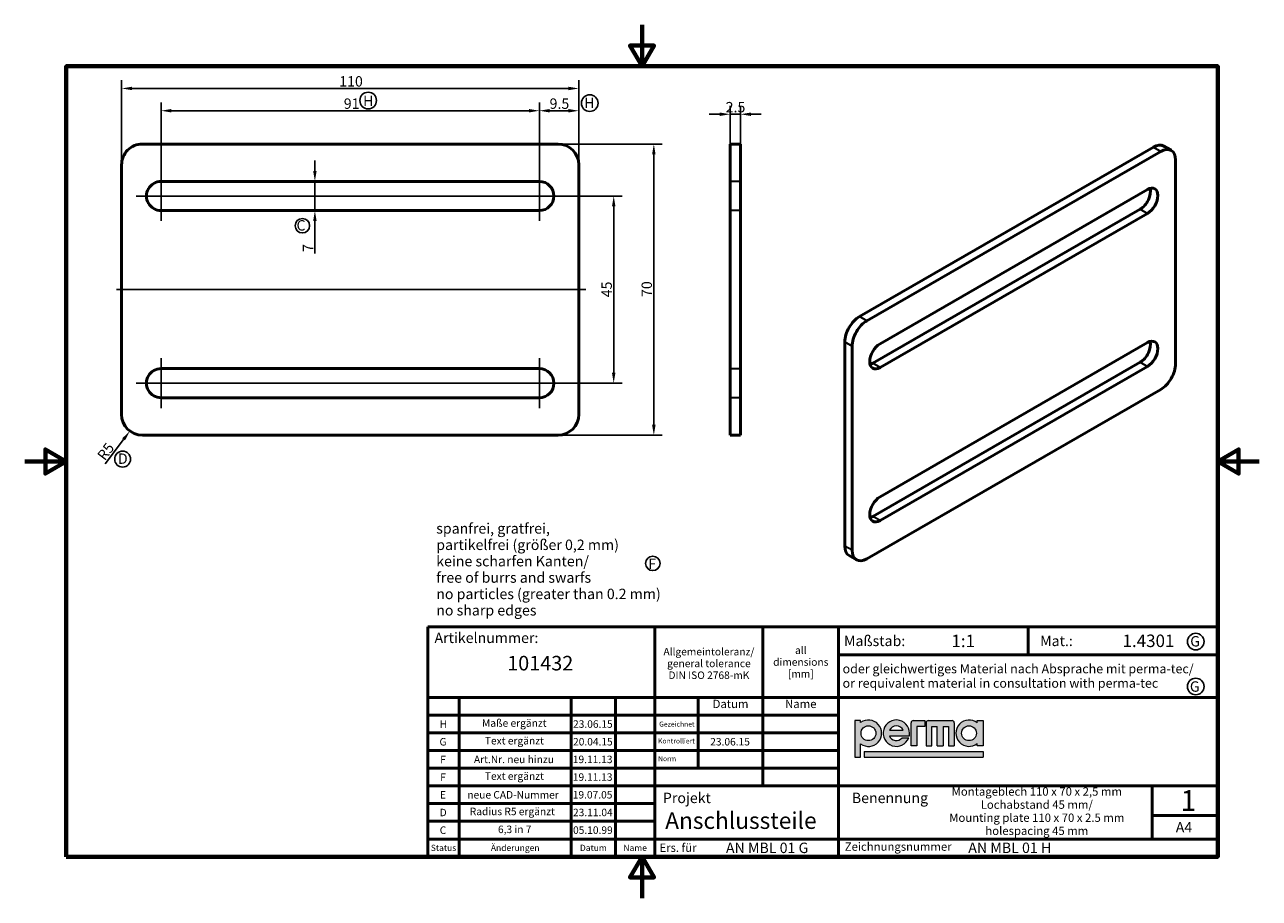
# Model space of a CAD drawing. Units: millimetres. Extents: x 0 to 297, y 0 to 210.
import ezdxf
from ezdxf.enums import TextEntityAlignment as Align

# ---------------------------------------------------------------- set-up
doc = ezdxf.new("R2010")
doc.units = ezdxf.units.MM
for name, color, linetype, lineweight in [('Bemaßung (ISO)', 7, 'Continuous', 25), ('Mittellinie (ISO)', 7, 'Continuous', 25), ('Mittelpunktmarkierung (ISO)', 7, 'Continuous', 25), ('Rahmen (ISO)', 7, 'Continuous', 70), ('Schraffur (ISO)', 7, 'Continuous', 18), ('Sichtbar (ISO)', 7, 'Continuous', 50), ('Sichtbar schmal (ISO)', 7, 'Continuous', 35), ('Skizziergeometrie (ISO)', 7, 'Continuous', 25), ('Symbol (ISO)', 7, 'Continuous', 25), ('Titel (ISO)', 7, 'Continuous', 50), ('Verdeckt (ISO)', 7, 'Continuous', 35)]:
    doc.layers.add(name, color=color, linetype=linetype, lineweight=lineweight)
doc.layers.add('PERMA_ROT', color=1, linetype='Continuous', lineweight=25, true_color=0xff0000)
doc.styles.add('Notiztext (DIN)', font='arial.ttf')
doc.styles.add('Textstil100', font='txt')
doc.styles.add('Textstil101', font='txt')
doc.styles.add('Textstil102', font='arial.ttf')
doc.styles.add('Textstil103', font='txt')
doc.styles.add('Textstil104', font='txt')
doc.styles.add('Textstil96', font='txt')
doc.styles.add('Textstil97', font='txt')
doc.styles.add('Textstil98', font='txt')
doc.styles.add('Textstil99', font='txt')
doc.dimstyles.new('Standard (DIN)', dxfattribs={"dimtxt": 2.5, "dimasz": 2.5, "dimexe": 2, "dimexo": 0, "dimgap": 0.4, "dimtad": 1, "dimrnd": 1e-08, "dimdsep": 46, "dimtxsty": 'Notiztext (DIN)', "dimcen": 0.09, "dimdle": 10, "dimclrd": 256, "dimclre": 256, "dimclrt": 256, "dimadec": 0, "dimazin": 2, "dimtfac": 0.6000000238418579, "dimtmove": 0, "dimatfit": 3, "dimfxl": 1, "dimtolj": 1, "dimlwd": -1, "dimlwe": -1, "dimarcsym": 0})

# ---------------------------------------------------------------- blocks, each defined once
blk = doc.blocks.new('Ränder Standardrahmen')
at = {"layer": 'Rahmen (ISO)', "flags": 128}
for points in [[(148.5000038146973, 210), (148.5000038146973, 200), (145.6132507324219, 205), (151.3867473602295, 205), (148.5000038146973, 200)], [(10, 10), (10, 200), (287.0000076293946, 200), (287.0000076293946, 10), (10, 10)], [(0, 105), (10, 105), (5, 107.8867530822754), (5, 102.1132469177246), (10, 105)], [(297.0000076293946, 105), (287.0000076293946, 105), (292.0000076293945, 107.8867530822754), (292.0000076293945, 102.1132469177246), (287.0000076293946, 105)], [(148.5000038146973, 0), (148.5000038146973, 10), (145.6132507324219, 5), (151.3867473602295, 5), (148.5000038146973, 10)]]:
    blk.add_lwpolyline(points, dxfattribs=at)
blk = doc.blocks.new('Schriftfelder perma_schriftfeld')
at = {"layer": 'Schraffur (ISO)', "true_color": 0xd02443}
h = blk.add_hatch(color=242, dxfattribs=at)
edge = h.paths.add_edge_path(flags=0)
edge.add_arc((243.4855390241711, 143.7748975342685), 1.785530546623794, 0, 360)
edge = h.paths.add_edge_path()
edge.add_line((241.6008123360682, 146.8003798493811), (241.6008123360681, 146.3290777908515))
edge.add_arc((243.4855390241711, 143.7748975342685), 3.174276527331191, -126.42357364233231, 126.42357364233229, ccw=False)
edge.add_line((241.6008123360681, 141.2207172776856), (241.6008123360681, 138.0215213284808))
edge.add_line((241.6008123360681, 138.0215213284808), (240.2120663553608, 138.0215213284808))
edge.add_line((240.2120663553608, 138.0215213284808), (240.2120663553608, 146.8003798493811))
edge.add_line((240.2120663553608, 146.8003798493811), (241.6008123360682, 146.8003798493811))
h = blk.add_hatch(color=242, dxfattribs=at)
edge = h.paths.add_edge_path(flags=0)
edge.add_arc((250.2055390241711, 143.7748975342685), 1.78553054662284, 22.88538047613576, 157.1146195238642)
edge.add_line((248.5605571144858, 144.4692705246212), (251.8505209338564, 144.4692705246212))
edge = h.paths.add_edge_path()
edge.add_arc((250.2055390241711, 143.7748975342685), 3.17427652733119, 349.193077125136, 698.9381823983302)
edge.add_line((253.1677523978849, 142.6341419072579), (251.5791459302305, 142.6341419072579))
edge.add_arc((250.2055390241711, 143.7748975342685), 1.78553054662492, 199.4712206344861, 320.29098344691835, ccw=False)
edge.add_line((248.5221246807924, 143.1797206853938), (253.3235184966065, 143.1797206853938))
h = blk.add_hatch(color=242, dxfattribs=at)
edge = h.paths.add_edge_path()
edge.add_arc((254.2483203746534, 146.3043991419856), 0.4959807073954986, 90, 180)
edge.add_line((253.7523396672579, 146.3043991419856), (253.7523396672579, 140.6998171484165))
edge.add_line((253.7523396672579, 140.6998171484165), (255.1410856479653, 140.6998171484165))
edge.add_line((255.1410856479653, 140.6998171484165), (255.1410856479653, 145.4116338686737))
edge.add_line((255.1410856479653, 145.4116338686737), (257.0258123360682, 145.4116338686737))
edge.add_line((257.0258123360682, 145.4116338686737), (257.0258123360682, 146.8003798493811))
edge.add_line((257.0258123360682, 146.8003798493811), (254.2483203746534, 146.8003798493811))
h = blk.add_hatch(color=242, dxfattribs=at)
edge = h.paths.add_edge_path()
edge.add_arc((263.6223557444282, 146.3043991419856), 0.4959807073954986, 0, 90)
edge.add_line((263.6223557444282, 146.8003798493811), (257.8689795386405, 146.8003798493811))
edge.add_arc((257.8689795386405, 146.3043991419856), 0.4959807073954986, 90, 180)
edge.add_line((257.372998831245, 146.3043991419856), (257.372998831245, 140.6998171484165))
edge.add_line((257.372998831245, 140.6998171484165), (258.7617448119524, 140.6998171484165))
edge.add_line((258.7617448119524, 140.6998171484165), (258.7617448119524, 145.4116338686737))
edge.add_line((258.7617448119524, 145.4116338686737), (260.0512946511807, 145.4116338686737))
edge.add_line((260.0512946511807, 145.4116338686737), (260.0512946511807, 140.6998171484165))
edge.add_line((260.0512946511807, 140.6998171484165), (261.4400406318881, 140.6998171484165))
edge.add_line((261.4400406318881, 140.6998171484165), (261.4400406318881, 145.4116338686737))
edge.add_line((261.4400406318881, 145.4116338686737), (262.7295904711163, 145.4116338686737))
edge.add_line((262.7295904711163, 145.4116338686737), (262.7295904711163, 140.6998171484164))
edge.add_line((262.7295904711163, 140.6998171484165), (264.1183364518238, 140.6998171484165))
edge.add_line((264.1183364518238, 140.6998171484165), (264.1183364518237, 146.3043991419856))
h = blk.add_hatch(color=242, dxfattribs=at)
edge = h.paths.add_edge_path(flags=0)
edge.add_arc((267.6893975450714, 143.7748975342685), 1.785530546623792, 0, 360)
edge = h.paths.add_edge_path()
edge.add_arc((267.6893975450714, 143.7748975342685), 3.174276527331189, 51.31781254651136, 308.6821874534886)
edge.add_line((269.6733203746534, 141.2969787143252), (269.6733203746534, 140.6998171484165))
edge.add_line((269.6733203746534, 140.6998171484165), (271.0620663553608, 140.6998171484165))
edge.add_line((271.0620663553608, 140.6998171484165), (271.0620663553608, 146.8003798493811))
edge.add_line((271.0620663553608, 146.8003798493811), (269.6733203746534, 146.8003798493811))
edge.add_line((269.6733203746534, 146.8003798493811), (269.6733203746534, 146.2528163542119))
blk.add_hatch(color=242, dxfattribs=at).paths.add_polyline_path([(242.49357760938, 138.0215213284808), (271.0620663553608, 138.0215213284808), (271.0620663553608, 139.4102673091882), (242.49357760938, 139.4102673091882)])
at = {"layer": 'Skizziergeometrie (ISO)', "color": 242, "lineweight": 9, "true_color": 0xd02443}
for p, q in [((241.6008123360682, 146.8003798493811), (240.2120663553608, 146.8003798493811)), ((240.2120663553608, 146.8003798493811), (240.2120663553608, 138.0215213284808)), ((241.6008123360681, 146.3290777908515), (241.6008123360682, 146.8003798493811)), ((253.7523396672579, 140.6998171484165), (253.7523396672579, 146.3043991419856)), ((254.2483203746534, 146.8003798493811), (257.0258123360682, 146.8003798493811)), ((257.0258123360682, 146.8003798493811), (257.0258123360682, 145.4116338686737)), ((257.372998831245, 146.3043991419856), (257.372998831245, 140.6998171484165)), ((257.8689795386405, 146.8003798493811), (263.6223557444282, 146.8003798493811)), ((264.1183364518237, 146.3043991419856), (264.1183364518238, 140.6998171484165)), ((269.6733203746534, 146.2528163542119), (269.6733203746534, 146.8003798493811)), ((269.6733203746534, 146.8003798493811), (271.0620663553608, 146.8003798493811)), ((271.0620663553608, 146.8003798493811), (271.0620663553608, 140.6998171484165)), ((248.5221246807924, 143.1797206853938), (253.3235184966065, 143.1797206853938)), ((248.5605571144858, 144.4692705246212), (251.8505209338564, 144.4692705246212)), ((251.5791459302305, 142.6341419072579), (253.1677523978849, 142.6341419072579)), ((255.1410856479653, 145.4116338686737), (255.1410856479653, 140.6998171484165)), ((257.0258123360682, 145.4116338686737), (255.1410856479653, 145.4116338686737)), ((258.7617448119524, 140.6998171484165), (258.7617448119524, 145.4116338686737)), ((258.7617448119524, 145.4116338686737), (260.0512946511807, 145.4116338686737)), ((260.0512946511807, 140.6998171484165), (260.0512946511807, 145.4116338686737)), ((261.4400406318881, 145.4116338686737), (262.7295904711163, 145.4116338686737)), ((261.4400406318881, 145.4116338686737), (261.4400406318881, 140.6998171484165)), ((262.7295904711163, 145.4116338686737), (262.7295904711163, 140.6998171484165)), ((241.6008123360681, 138.0215213284808), (241.6008123360681, 141.2207172776856)), ((255.1410856479653, 140.6998171484165), (253.7523396672579, 140.6998171484165)), ((257.372998831245, 140.6998171484165), (258.7617448119524, 140.6998171484165)), ((260.0512946511807, 140.6998171484165), (261.4400406318881, 140.6998171484165)), ((262.7295904711163, 140.6998171484165), (264.1183364518238, 140.6998171484165)), ((269.6733203746534, 140.6998171484165), (269.6733203746534, 141.2969787143252)), ((271.0620663553608, 140.6998171484165), (269.6733203746534, 140.6998171484165)), ((240.2120663553608, 138.0215213284808), (241.6008123360681, 138.0215213284808)), ((242.49357760938, 139.4102673091882), (242.49357760938, 138.0215213284808)), ((242.49357760938, 139.4102673091882), (271.0620663553608, 139.4102673091882)), ((242.49357760938, 138.0215213284808), (271.0620663553608, 138.0215213284808)), ((271.0620663553608, 139.4102673091882), (271.0620663553608, 138.0215213284808))]:
    blk.add_line(p, q, dxfattribs=at)
for centre, radius in [((243.4855390241711, 143.7748975342685), 1.785530546623794), ((267.6893975450714, 143.7748975342685), 1.785530546623792)]:
    blk.add_circle(centre, radius, dxfattribs=at)
for centre, radius, start, end in [((243.4855390241711, 143.7748975342685), 3.17427652733119, 233.5764263576676, 126.4235736423323), ((250.2055390241711, 143.7748975342685), 3.17427652733119, 349.1930771251181, 338.9381823983282), ((250.2055390241711, 143.7748975342685), 3.17427652733119, 349.1930771251364, 338.9381823983304), ((250.2055390241711, 143.7748975342685), 1.78553054662284, 22.88538047613576, 157.1146195238642), ((254.2483203746534, 146.3043991419856), 0.4959807073954986, 90, 180), ((257.8689795386405, 146.3043991419856), 0.4959807073954986, 90, 180), ((263.6223557444282, 146.3043991419856), 0.4959807073954986, 0, 90), ((267.6893975450714, 143.7748975342685), 3.17427652733119, 51.31781254651136, 308.6821874534886), ((250.2055390241711, 143.7748975342685), 1.78553054662492, 199.471220634486, 320.2909834469179)]:
    blk.add_arc(centre, radius, start, end, dxfattribs=at)
at = {"layer": 'Titel (ISO)'}
for p, q in [((327.5127883584023, 169.3382056155221), (137.5127883584022, 169.3382056155221)), ((137.5127883584022, 169.3382056155221), (137.5127883584022, 114.0882056155221)), ((192.1127883584023, 114.0882056155221), (192.1127883584023, 169.3382056155221)), ((218.1127883584023, 152.3382056155222), (218.1127883584023, 169.3382056155221)), ((218.1127883584023, 169.3382056155221), (236.3127883584021, 169.3382056155221)), ((236.3127883584021, 114.0882056155221), (236.3127883584021, 169.3382056155221)), ((236.3127883584021, 169.3382056155221), (236.3127883584021, 162.5882056155222)), ((281.9127883584023, 169.3382056155221), (281.9127883584023, 162.5882056155222)), ((327.5127883584023, 114.0882056155221), (327.5127883584023, 169.3382056155221)), ((236.3127883584021, 162.5882056155222), (327.5127883584023, 162.5882056155222)), ((137.5127883584022, 152.3382056155222), (327.5127883584023, 152.3382056155222)), ((137.5127883584022, 152.3382056155222), (145.0127883584023, 152.3382056155222)), ((137.5127883584022, 152.3382056155222), (137.5127883584022, 148.0882056155222)), ((145.0127883584023, 114.0882056155222), (145.0127883584023, 152.3382056155222)), ((145.0127883584023, 152.3382056155222), (172.0127883584022, 152.3382056155222)), ((172.0127883584022, 114.0882056155221), (172.0127883584022, 152.3382056155222)), ((172.0127883584022, 152.3382056155222), (182.6127883584021, 152.3382056155222)), ((182.6127883584021, 114.0882056155221), (182.6127883584021, 152.3382056155222)), ((182.6127883584021, 152.3382056155222), (182.6127883584021, 148.0882056155222)), ((202.5127883584021, 135.3382056155222), (202.5127883584021, 152.3382056155222)), ((202.5127883584021, 152.3382056155222), (202.5127883584022, 149.0882056155222)), ((218.1127883584023, 131.0882056155222), (218.1127883584023, 152.3382056155222)), ((202.5127883584022, 149.0882056155222), (202.5127883584022, 145.4048899025636)), ((137.5127883584022, 148.0882056155222), (192.1127883584023, 148.0882056155222)), ((137.5127883584022, 148.0882056155222), (137.5127883584022, 143.8382056155222)), ((192.1127883584023, 148.0882056155222), (182.6127883584021, 148.0882056155222)), ((192.1127883584023, 148.0882056155222), (236.3127883584021, 148.0882056155222)), ((192.1127883584023, 148.0882056155222), (202.5127883584021, 148.0882056155222)), ((192.1127883584023, 148.0882056155222), (192.1127883584023, 143.8382056155222)), ((137.5127883584022, 143.8382056155222), (192.1127883584023, 143.8382056155222)), ((137.5127883584022, 143.8382056155222), (137.5127883584022, 139.5882056155222)), ((192.1127883584023, 143.8382056155222), (236.3127883584021, 143.8382056155222)), ((202.5127883584021, 143.8382056155222), (202.5127883584021, 139.5882056155222)), ((202.5127883584022, 142.8382056155222), (202.5127883584022, 140.5882056155222)), ((137.5127883584022, 139.5882056155222), (192.1127883584023, 139.5882056155222)), ((137.5127883584022, 139.5882056155222), (137.5127883584022, 135.3382056155222)), ((192.1127883584023, 139.5882056155222), (236.3127883584021, 139.5882056155222)), ((137.5127883584022, 135.3382056155222), (192.1127883584023, 135.3382056155222)), ((137.5127883584022, 135.3382056155222), (137.5127883584022, 131.0882056155222)), ((192.1127883584023, 135.3382056155222), (236.3127883584021, 135.3382056155222)), ((137.5127883584022, 131.0882056155222), (192.1127883584023, 131.0882056155222)), ((137.5127883584022, 131.0882056155222), (137.5127883584022, 126.8382056155221)), ((192.1127883584023, 131.0882056155222), (327.5127883584023, 131.0882056155222)), ((236.3127883584021, 131.0882056155222), (236.3127883584021, 118.3382056155221)), ((311.7127883584024, 118.3382056155221), (311.7127883584024, 131.0882056155222)), ((137.5127883584022, 126.8382056155221), (192.1127883584023, 126.8382056155221)), ((137.5127883584022, 126.8382056155221), (137.5127883584022, 122.5882056155221)), ((192.1127883584023, 122.5882056155221), (137.5127883584022, 122.5882056155221)), ((137.5127883584022, 122.5882056155221), (137.5127883584022, 118.3382056155221)), ((311.7127883584021, 124.0197845628906), (327.5127883584021, 124.0197845628906)), ((137.5127883584022, 118.3382056155221), (192.1127883584023, 118.3382056155221)), ((137.5127883584022, 118.3382056155221), (137.5127883584022, 114.0882056155221)), ((192.1127883584023, 118.3382056155221), (236.3127883584021, 118.3382056155221)), ((192.1127883584023, 118.3382056155221), (192.1127883584023, 114.0882056155221)), ((236.3127883584021, 118.3382056155221), (327.5127883584023, 118.3382056155221)), ((236.3127883584021, 118.3382056155221), (311.7127883584024, 118.3382056155221)), ((137.5127883584022, 114.0882056155221), (327.5127883584023, 114.0882056155221))]:
    blk.add_line(p, q, dxfattribs=at)
at = {"layer": 'Titel (ISO)', "style": 'Textstil98'}
for s, p in [('Datum', (210.3127883584022, 149.193973916073)), ('Name', (227.2127883584022, 149.193973916073))]:
    blk.add_text(s, height=2.000000029802322, dxfattribs=at).set_placement(p, align=Align.BOTTOM_CENTER)
at = {"layer": 'Titel (ISO)'}
for s, height, style, p in [('Gezeichnet', 1.199999973177909, 'Textstil101', (197.4009005182067, 145.9632056155222)), ('Projekt', 2.5, 'Textstil97', (199.8139573292884, 128.2173826906517)), ('Benennung', 2.5, 'Textstil97', (248.6611714811056, 128.2173826906516)), ('Status', 1.500000059604644, 'Textstil104', (141.2627883584022, 116.2132056155221)), ('Änderungen', 1.500000059604644, 'Textstil104', (158.5127883584023, 116.2132056155221)), ('Datum', 1.500000059604644, 'Textstil104', (177.3127883584022, 116.2132056155221)), ('Name', 1.500000059604644, 'Textstil104', (187.3627883584022, 116.2132056155221))]:
    blk.add_text(s, height=height, dxfattribs=dict(at, style=style)).set_placement(p, align=Align.MIDDLE_CENTER)
at = {"layer": 'Titel (ISO)', "style": 'Textstil101'}
for s, p in [('Kontrolliert', (192.870827629209, 140.9305815681942)), ('Norm', (192.8851600792527, 136.6674314678004))]:
    blk.add_text(s, height=1.199999973177909, dxfattribs=at).set_placement(p, align=Align.BOTTOM_LEFT)
at = {"layer": 'Titel (ISO)', "line_spacing_factor": 0.9442214965820312, "style": 'Notiztext (DIN)'}
for s, insert, char_height, width, attachment_point in [('\\fArial|b1|i0;\\H2.5000;spanfrei, gratfrei, \\Ppartikelfrei (größer 0,2 mm)\\Pkeine scharfen Kanten/\\P\\fArial|b1|i1;\\H2.5000;free of burrs and swarfs\\Pno particles (greater than 0.2 mm)\\Pno sharp edges', (139.5127883584022, 194.2450045593993), 2.5, 56.20807647705078, 1), ('\\fArial|b1|i0;\\H1.8000;Allgemeintoleranz/\\Pgeneral tolerance\\PDIN ISO 2768-mK', (205.1127883584022, 160.5440745190697), 1.800000071525573, 24.15695313319205, 5), ('\\fArial|b1|i0;\\H1.8000;all\\Pdimensions\\P[mm]', (227.2127883584022, 160.8850043886321), 1.800000071525573, 14.41225028934489, 5)]:
    blk.add_mtext(s, dxfattribs=dict(at, insert=insert, char_height=char_height, width=width, attachment_point=attachment_point))
at = {"layer": 'Titel (ISO)', "style": 'Notiztext (DIN)'}
for s, insert, char_height, width, attachment_point in [('\\fArial|b1|i0;\\H2.5000;Artikelnummer:', (139.0940728591497, 167.9495696034075), 2.5, 25.80983161926269, 1), ('\\fArial|b1|i0;\\H2.5000;Maßstab:', (244.9733924311281, 165.9632056155222), 2.5, 15.32774329185486, 5), ('\\fArial|b1|i0;\\H2.5000;Mat.:', (288.7221859486278, 165.963205690028), 2.5, 8.89810237464225, 5), ('\\fArial|b1|i0;\\H2.0000;Ers. für', (193.2211565676084, 117.2459800067279), 2.000000029802322, 9.780488014221334, 1), ('\\fArial|b1|i0;\\H2.0000;Zeichnungsnummer', (237.7860525909858, 117.5074129338006), 2.000000029802322, 26.70426845550537, 1)]:
    blk.add_mtext(s, dxfattribs=dict(at, insert=insert, char_height=char_height, width=width, attachment_point=attachment_point))
at = {"layer": 'Titel (ISO)'}
for tag, p, height, style in [('Maßstab_001', (263.4438747667064, 164.4570663927457), 3.000000119209289, 'Textstil99'), ('Material_001', (304.6017175305779, 164.4826462029151), 3.000000119209289, 'Textstil99'), ('Artikelnummer_neu_001', (156.5844460222582, 158.8608864318713), 3.499999940395355, 'Textstil103'), ('Status7_001', (140.3591048247363, 145.0632055745207), 1.800000071525573, 'Textstil100'), ('Änderungen7_001', (150.5184325260772, 145.3124552448117), 1.800000071525573, 'Textstil100'), ('Datum7_001', (172.4254075081888, 145.074869967958), 1.800000071525573, 'Textstil100'), ('Status6_001', (140.30078285755, 140.8132055745207), 1.800000071525573, 'Textstil100'), ('Änderungen6_001', (151.209087400652, 141.0624552448117), 1.800000071525573, 'Textstil100'), ('Datum6_001', (172.4254075081888, 140.824869967958), 1.800000071525573, 'Textstil100'), ('Kontroll_Datum_001', (205.4254075081889, 140.824869967958), 1.800000071525573, 'Textstil100'), ('Status5_001', (140.4604008730073, 136.5632055745207), 1.800000071525573, 'Textstil100'), ('Änderungen5_001', (148.5870545390441, 136.5779395451783), 1.800000071525573, 'Textstil100'), ('Datum5_001', (172.3732246954432, 136.575483883402), 1.800000071525573, 'Textstil100'), ('Status4_001', (140.4604008730073, 132.3132055745207), 1.800000071525573, 'Textstil100'), ('Änderungen4_001', (151.209087400652, 132.5624552448117), 1.800000071525573, 'Textstil100'), ('Datum4_001', (172.3732246954432, 132.325483883402), 1.800000071525573, 'Textstil100'), ('Status3_001', (140.3953258359362, 128.0632055745207), 1.800000071525573, 'Textstil100'), ('Änderungen3_001', (146.9945578771356, 128.0632055745207), 1.800000071525573, 'Textstil100'), ('Datum3_001', (172.3572628938974, 128.075483883402), 1.800000071525573, 'Textstil100'), ('Blattnummer_001', (318.5706223294316, 125.0802934428788), 5, 'Textstil102'), ('Status2_001', (140.3265673062008, 123.8132055745207), 1.800000071525573, 'Textstil100'), ('Änderungen2_001', (147.5808471262191, 124.0624552448117), 1.800000071525573, 'Textstil100'), ('Datum2_001', (172.4161987765278, 123.8248699679579), 1.800000071525573, 'Textstil100'), ('Projekt_001', (194.5961440228488, 120.7705817558491), 4.000000059604644, 'Textstil96'), ('Änderungen1_001', (154.365840614042, 119.760272432066), 1.800000071525573, 'Textstil100'), ('Blattgröße_001', (317.4151665002901, 119.9107299359876), 2.5, 'Notiztext (DIN)'), ('Status1_001', (140.3597187401804, 119.5632055745207), 1.800000071525573, 'Textstil100'), ('Datum1_001', (172.4241796773007, 119.575483883402), 1.800000071525573, 'Textstil100'), ('Ers._für_001', (209.2038150286365, 114.9632056082462), 2.5, 'Textstil97'), ('Zeichnungsnummer_001', (267.5016718628334, 114.9794061540431), 2.5, 'Textstil97')]:
    blk.add_attdef(tag, p, '', height=height, dxfattribs=dict(at, style=style))
at = {"layer": 'Titel (ISO)', "style": 'Textstil97'}
blk.add_attdef('Artikelnummer_alt', text='', height=2.5, dxfattribs=at).set_placement((164.8127883584022, 156.3382056155221), align=Align.TOP_CENTER)
at = {"layer": 'Titel (ISO)'}
for tag, height, style, p in [('Änderungen8', 1.800000071525573, 'Textstil100', (158.6264137958634, 150.2132056155222)), ('Status8', 1.800000071525573, 'Textstil100', (141.2627883584022, 150.2132056155222)), ('Datum8', 1.800000071525573, 'Textstil100', (177.3127883584022, 150.2132056155222)), ('Name8', 1.800000071525573, 'Textstil100', (187.3627883584022, 150.2132056155222)), ('Benennung', 4.000000059604644, 'Textstil96', (274.0127883584021, 122.7378396410893))]:
    blk.add_attdef(tag, text='', height=height, dxfattribs=dict(at, style=style)).set_placement(p, align=Align.MIDDLE_CENTER)
blk = doc.blocks.new('*D5')
at = {"layer": 'Bemaßung (ISO)', "transparency": 16777216}
for p, q in [((123.8038644781933, 168.8204628588623), (143.6931139730774, 168.8204628588623)), ((141.6931139730774, 126.3204628588623), (141.6931139730774, 166.3204628588623)), ((123.8038644781933, 123.8204628588623), (143.6931139730774, 123.8204628588623))]:
    blk.add_line(p, q, dxfattribs=at)
for points in [[(141.2764473064107, 166.3204628588623), (142.109780639744, 166.3204628588623), (141.6931139730774, 168.8204628588623)], [(141.2764473064107, 126.3204628588623), (142.109780639744, 126.3204628588623), (141.6931139730774, 123.8204628588623)]]:
    blk.add_solid(points, dxfattribs=at)
at = {"layer": 'Defpoints', "color": 0, "transparency": 16777216}
for p in [(123.8038644781933, 168.8204628588623), (141.6931139730774, 168.8204628588623), (123.8038644781933, 123.8204628588623)]:
    blk.add_point(p, dxfattribs=at)
at = {"layer": 'Bemaßung (ISO)', "transparency": 16777216, "insert": (138.7504809432704, 144.4701899967962), "char_height": 2.5, "attachment_point": 1, "rotation": 90, "style": 'Notiztext (DIN)'}
blk.add_mtext('\\A1;45', dxfattribs=at)
blk = doc.blocks.new('*D6')
at = {"layer": 'Bemaßung (ISO)', "transparency": 16777216}
for p, q in [((128.3038644781933, 181.3204628588623), (153.3462991753439, 181.3204628588623)), ((151.3462991753439, 113.8204628588623), (151.3462991753439, 178.8204628588623)), ((128.3038644781933, 111.3204628588623), (153.3462991753439, 111.3204628588623))]:
    blk.add_line(p, q, dxfattribs=at)
for points in [[(150.9296325086773, 178.8204628588623), (151.7629658420106, 178.8204628588623), (151.3462991753439, 181.3204628588623)], [(150.9296325086773, 113.8204628588623), (151.7629658420106, 113.8204628588623), (151.3462991753439, 111.3204628588623)]]:
    blk.add_solid(points, dxfattribs=at)
at = {"layer": 'Defpoints', "color": 0, "transparency": 16777216}
for p in [(128.3038644781933, 181.3204628588623), (151.3462991753439, 181.3204628588623), (128.3038644781933, 111.3204628588623)]:
    blk.add_point(p, dxfattribs=at)
at = {"layer": 'Bemaßung (ISO)', "transparency": 16777216, "insert": (148.3934342218758, 144.5443714433399), "char_height": 2.5, "attachment_point": 1, "rotation": 90, "style": 'Notiztext (DIN)'}
blk.add_mtext('\\A1;70', dxfattribs=at)
blk = doc.blocks.new('*D7')
at = {"layer": 'Bemaßung (ISO)', "transparency": 16777216}
blk.add_line((19.39126144507231, 104.4422449902364), (23.80259117495, 110.3214180474353), dxfattribs=at)
blk.add_solid([(23.46931090764851, 110.5714887865044), (24.13587144225151, 110.0713473083662), (25.30301560936443, 112.3210996512443)], dxfattribs=at)
at = {"layer": 'Defpoints', "color": 0, "transparency": 16777216}
for p in [(28.30386447819331, 116.3204628588623), (25.30301560936443, 112.3210996512443)]:
    blk.add_point(p, dxfattribs=at)
at = {"layer": 'Bemaßung (ISO)', "transparency": 16777216, "insert": (17.2775976999924, 106.5282734466208), "char_height": 2.5, "attachment_point": 1, "rotation": 53.11794223595424, "style": 'Notiztext (DIN)'}
blk.add_mtext('\\A1;R5', dxfattribs=at)
blk = doc.blocks.new('*D8')
at = {"layer": 'Bemaßung (ISO)', "transparency": 16777216}
for p, q in [((169.6849831563314, 176.3204628588622), (169.6849831563314, 190.47567279622)), ((172.1849831563314, 116.3204628588623), (172.1849831563314, 190.47567279622)), ((167.1849831563314, 188.47567279622), (164.6849831563313, 188.47567279622)), ((169.6849831563314, 188.47567279622), (172.1849831563314, 188.47567279622)), ((174.6849831563314, 188.47567279622), (177.1849831563313, 188.47567279622))]:
    blk.add_line(p, q, dxfattribs=at)
for points in [[(167.1849831563314, 188.8923394628867), (167.1849831563314, 188.0590061295534), (169.6849831563314, 188.47567279622)], [(174.6849831563314, 188.8923394628867), (174.6849831563314, 188.0590061295534), (172.1849831563314, 188.47567279622)]]:
    blk.add_solid(points, dxfattribs=at)
at = {"layer": 'Defpoints', "color": 0, "transparency": 16777216}
for p in [(172.1849831563314, 188.47567279622), (169.6849831563314, 176.3204628588622), (172.1849831563314, 116.3204628588623)]:
    blk.add_point(p, dxfattribs=at)
at = {"layer": 'Bemaßung (ISO)', "transparency": 16777216, "insert": (168.628537031037, 191.4285377496881), "char_height": 2.5, "attachment_point": 1, "style": 'Notiztext (DIN)'}
blk.add_mtext('\\A1;2.5', dxfattribs=at)
blk = doc.blocks.new('*D9')
at = {"layer": 'Bemaßung (ISO)', "transparency": 16777216}
for p, q in [((23.30386447819331, 176.3204628588623), (23.30386447819331, 196.678494857846)), ((133.3038644781933, 176.3204628588623), (133.3038644781933, 196.678494857846)), ((25.80386447819331, 194.678494857846), (130.8038644781933, 194.678494857846))]:
    blk.add_line(p, q, dxfattribs=at)
for points in [[(25.80386447819331, 195.0951615245126), (25.80386447819331, 194.2618281911793), (23.30386447819331, 194.678494857846)], [(130.8038644781933, 195.0951615245126), (130.8038644781933, 194.2618281911793), (133.3038644781933, 194.678494857846)]]:
    blk.add_solid(points, dxfattribs=at)
at = {"layer": 'Defpoints', "color": 0, "transparency": 16777216}
for p in [(133.3038644781933, 194.678494857846), (23.30386447819331, 176.3204628588623), (133.3038644781933, 176.3204628588623)]:
    blk.add_point(p, dxfattribs=at)
at = {"layer": 'Bemaßung (ISO)', "transparency": 16777216, "insert": (75.66402817360506, 197.631359811314), "char_height": 2.5, "attachment_point": 1, "style": 'Notiztext (DIN)'}
blk.add_mtext('\\A1;110', dxfattribs=at)
blk = doc.blocks.new('*D10')
at = {"layer": 'Bemaßung (ISO)', "transparency": 16777216}
for p, q in [((69.80830323515791, 174.8204628588623), (69.80830323515791, 177.3204628588622)), ((69.80830323515791, 172.3204628588622), (69.80830323515791, 165.3204628588623)), ((69.80830323515791, 162.8204628588622), (69.8083032351579, 154.9686051584459))]:
    blk.add_line(p, q, dxfattribs=at)
for points in [[(69.39163656849124, 174.8204628588623), (70.22496990182458, 174.8204628588623), (69.80830323515791, 172.3204628588622)], [(69.39163656849124, 162.8204628588622), (70.22496990182458, 162.8204628588622), (69.80830323515791, 165.3204628588623)]]:
    blk.add_solid(points, dxfattribs=at)
at = {"layer": 'Defpoints', "color": 0, "transparency": 16777216}
for p in [(73.56447032725998, 172.3204628588622), (69.80830323515791, 165.3204628588623), (73.56447032725998, 165.3204628588623)]:
    blk.add_point(p, dxfattribs=at)
at = {"layer": 'Bemaßung (ISO)', "transparency": 16777216, "insert": (66.90830323515787, 155.3686051584459), "char_height": 2.5, "attachment_point": 1, "rotation": 90, "style": 'Notiztext (DIN)'}
blk.add_mtext('\\A1;7', dxfattribs=at)
blk = doc.blocks.new('*D11')
at = {"layer": 'Defpoints', "color": 0, "transparency": 16777216}
for p in [(123.8038644781933, 189.3204628588623), (32.80386447819331, 174.8204628588623), (123.8038644781933, 165.3204628588623)]:
    blk.add_point(p, dxfattribs=at)
at = {"layer": 'PERMA_ROT', "transparency": 16777216}
for p, q in [((32.80386447819331, 174.8204628588623), (32.80386447819331, 191.3204628588623)), ((123.8038644781933, 165.3204628588623), (123.8038644781933, 191.3204628588623)), ((35.30386447819331, 189.3204628588623), (121.3038644781933, 189.3204628588623))]:
    blk.add_line(p, q, dxfattribs=at)
for points in [[(35.30386447819331, 189.7371295255289), (35.30386447819331, 188.9037961921956), (32.80386447819331, 189.3204628588623)], [(121.3038644781933, 189.7371295255289), (121.3038644781933, 188.9037961921956), (123.8038644781933, 189.3204628588623)]]:
    blk.add_solid(points, dxfattribs=at)
at = {"layer": 'PERMA_ROT', "transparency": 16777216, "insert": (76.75458070382739, 192.2733278123304), "char_height": 2.5, "attachment_point": 1, "style": 'Notiztext (DIN)'}
blk.add_mtext('\\A1;91', dxfattribs=at)
blk = doc.blocks.new('*D12')
at = {"layer": 'Defpoints', "color": 0, "transparency": 16777216}
for p in [(133.3038644781933, 189.3204628588623), (133.3038644781933, 176.3204628588623), (123.8038644781933, 174.8204628588623)]:
    blk.add_point(p, dxfattribs=at)
at = {"layer": 'PERMA_ROT', "transparency": 16777216}
for p, q in [((123.8038644781933, 174.8204628588623), (123.8038644781933, 191.3204628588623)), ((133.3038644781933, 176.3204628588623), (133.3038644781933, 191.3204628588623)), ((126.3038644781933, 189.3204628588623), (130.8038644781933, 189.3204628588623))]:
    blk.add_line(p, q, dxfattribs=at)
for points in [[(126.3038644781933, 189.7371295255289), (126.3038644781933, 188.9037961921956), (123.8038644781933, 189.3204628588623)], [(130.8038644781933, 189.7371295255289), (130.8038644781933, 188.9037961921956), (133.3038644781933, 189.3204628588623)]]:
    blk.add_solid(points, dxfattribs=at)
at = {"layer": 'PERMA_ROT', "transparency": 16777216, "insert": (126.2687348605264, 192.2733278123304), "char_height": 2.5, "attachment_point": 1, "style": 'Notiztext (DIN)'}
blk.add_mtext('\\A1;9.5', dxfattribs=at)

msp = doc.modelspace()

# ---------------------------------------------------------------- linework, layer by layer
at = {"layer": 'Mittellinie (ISO)', "linetype": 'Continuous'}
for p, q in [((30.30386447819332, 168.8204628588622), (126.3038644781933, 168.8204628588622)), ((22.04591250861217, 146.3204628588623), (134.95391068368, 146.3204628588623)), ((30.30386447819332, 123.8204628588623), (126.3038644781933, 123.8204628588623))]:
    msp.add_line(p, q, dxfattribs=at)
at = {"layer": 'Mittelpunktmarkierung (ISO)', "linetype": 'Continuous'}
for p, q in [((32.80386447819331, 174.8204628588623), (32.80386447819331, 162.8204628588622)), ((123.8038644781933, 174.8204628588623), (123.8038644781933, 162.8204628588622)), ((35.30386447819331, 168.8204628588623), (26.80386447819329, 168.8204628588623)), ((129.8038644781933, 168.8204628588623), (121.3038644781933, 168.8204628588623)), ((32.80386447819331, 129.8204628588623), (32.80386447819331, 117.8204628588622)), ((123.8038644781933, 129.8204628588623), (123.8038644781933, 117.8204628588623)), ((32.80386447819331, 123.8204628588623), (26.80386447819329, 123.8204628588623)), ((129.8038644781933, 123.8204628588623), (123.8038644781933, 123.8204628588623))]:
    msp.add_line(p, q, dxfattribs=at)
at = {"layer": 'Sichtbar (ISO)'}
for p, q in [((28.30386447819331, 181.3204628588623), (128.3038644781933, 181.3204628588623)), ((169.6849831563306, 176.3204628588622), (169.6849831563321, 181.3204628588623)), ((172.1849831563321, 181.3204628588623), (169.6849831563321, 181.3204628588623)), ((172.1849831563321, 181.3204628588623), (172.1849831563306, 176.3204628588623)), ((271.5299190109935, 180.5757265229849), (200.8192408923282, 139.8561551437575)), ((202.5870078452943, 138.8381658592766), (273.2976859639596, 179.5577372385039)), ((274.0250800689154, 180.8209080794981), (275.7928470218816, 179.8029187950171)), ((23.30386447819331, 116.3204628588623), (23.30386447819331, 176.3204628588623)), ((133.3038644781933, 176.3204628588623), (133.3038644781933, 116.3204628588623)), ((169.6849831563306, 176.3204628588623), (169.6849831563306, 116.3204628588623)), ((172.1849831563307, 116.3204628588623), (172.1849831563307, 176.3204628588623)), ((276.8332198698928, 177.5059801832526), (276.8332198698928, 128.4531526927002)), ((32.80386447819331, 172.3204628588622), (123.8038644781933, 172.3204628588622)), ((205.7689883606343, 133.3126224477589), (270.1157054486196, 170.3674324028558)), ((123.8038644781933, 165.3204628588623), (32.80386447819332, 165.3204628588623)), ((204.0012214076681, 128.6077818583421), (268.3479384956535, 165.662591813439)), ((270.1157054486196, 164.644602528958), (205.7689883606343, 127.5897925738611)), ((197.2837069863949, 133.7324409505834), (197.2837069863949, 84.67961346003109)), ((199.051473939361, 83.6616241755501), (199.051473939361, 132.7144516661025)), ((205.7689883606343, 96.52300182984465), (270.1157054486196, 133.5778117849415)), ((204.0012214076681, 91.81816124042786), (268.3479384956535, 128.8729711955247)), ((270.1157054486196, 127.8549819110438), (205.7689883606343, 90.8001719559469)), ((32.80386447819331, 127.3204628588623), (123.8038644781933, 127.3204628588623)), ((273.2976859639596, 122.3294384995261), (202.5870078452943, 81.60986712029879)), ((123.8038644781933, 120.3204628588623), (32.80386447819332, 120.3204628588623)), ((169.6849831563321, 111.3204628588623), (169.6849831563306, 116.3204628588623)), ((172.1849831563306, 116.3204628588623), (172.1849831563321, 111.3204628588623)), ((128.3038644781933, 111.3204628588623), (28.30386447819331, 111.3204628588623)), ((169.6849831563321, 111.3204628588623), (172.1849831563321, 111.3204628588623)), ((198.3240798344062, 82.38267484826659), (200.0918467873723, 81.36468556378559))]:
    msp.add_line(p, q, dxfattribs=at)
for centre, radius, start, end in [((28.30386447819329, 176.3204628588623), 4.999999999999991, 89.99999999999964, 180), ((128.3038644781933, 176.3204628588623), 4.999999999999991, 0, 90), ((32.8038644781933, 168.8204628588623), 3.500000000000022, 90.00000000000017, 270.0000000000002), ((123.8038644781933, 168.8204628588623), 3.5, 270, 90), ((32.8038644781933, 123.8204628588623), 3.500000000000022, 90.00000000000017, 270.0000000000002), ((123.8038644781933, 123.8204628588623), 3.5, 270, 90), ((28.30386447819331, 116.3204628588623), 4.999999999999991, 180, 270), ((128.3038644781933, 116.3204628588623), 5, 270, 0)]:
    msp.add_arc(centre, radius, start, end, dxfattribs=at)
for centre, major_axis, ratio, start_param, end_param in [((271.5299190109934, 176.4879908987721), (2.495161057922035, 4.332917180725917), 0.5780931159158107, 0, 0.7834644549745465), ((273.2976859639596, 175.4700016142912), (2.495161057922019, 4.332917180725866), 0.5780931159158107, 5.495853435359247, 7.066649762154149), ((268.3479384956535, 168.5240067503879), (1.74661274054524, 3.033042026508223), 0.5780931159158106, 3.925057108564113, 5.754842942031527), ((270.1157054486196, 167.5060174659069), (1.746612740545416, 3.033042026508112), 0.5780931159158106, 3.925057108564356, 7.066649762154149), ((200.8192408923282, 135.7684195195448), (-2.495161057921758, -4.332917180726012), 0.5780931159158105, 3.925057108564113, 5.49585343535902), ((202.5870078452943, 134.7504302350639), (2.495161057922278, 4.332917180725716), 0.5780931159158106, 0.783464454974796, 2.354260781769699), ((268.3479384956535, 131.7343861324736), (1.746612740545233, 3.033042026508212), 0.5780931159158106, 3.925057108564111, 5.754842942031526), ((270.1157054486196, 130.7163968479926), (1.746612740545416, 3.033042026508112), 0.5780931159158106, 3.925057108564356, 7.066649762154149), ((205.7689883606342, 130.45120751081), (-1.746612740545427, -3.033042026508132), 0.5780931159158106, 3.925057108564356, 7.066649762154149), ((204.0012214076681, 131.4691967952911), (1.746612740545286, 3.033042026508304), 0.5780931159158104, 3.669935018737159, 3.92505710856404), ((273.2976859639596, 126.4171741237388), (-2.495161057922282, -4.332917180725725), 0.5780931159158106, 0.7834644549748058, 2.354260781769704), ((205.7689883606342, 93.66158689289576), (-1.746612740545427, -3.033042026508132), 0.5780931159158106, 3.925057108564356, 7.066649762154149), ((204.0012214076681, 94.67957617737669), (1.746612740545215, 3.033042026508181), 0.5780931159158106, 3.669935018737163, 3.925057108564054), ((200.8192408923282, 86.71559202899245), (-2.49516105792201, -4.332917180725851), 0.5780931159158106, 5.495853435359247, 6.283185307179589), ((202.5870078452943, 85.69760274451149), (-2.495161057922019, -4.332917180725866), 0.5780931159158107, 5.495853435359247, 7.066649762154149)]:
    msp.add_ellipse(centre, major_axis=major_axis, ratio=ratio, start_param=start_param, end_param=end_param, dxfattribs=at)
at = {"layer": 'Sichtbar schmal (ISO)'}
for p, q in [((271.5299190109935, 180.5757265229849), (273.2976859639596, 179.5577372385039)), ((268.3479384956535, 165.662591813439), (270.1157054486196, 164.644602528958)), ((202.5870078452943, 138.8381658592766), (200.8192408923282, 139.8561551437575)), ((197.2837069863949, 133.7324409505834), (199.051473939361, 132.7144516661025)), ((205.7689883606343, 127.5897925738611), (204.0012214076681, 128.6077818583421)), ((268.3479384956535, 128.8729711955247), (270.1157054486196, 127.8549819110438)), ((205.7689883606343, 90.8001719559469), (204.0012214076681, 91.81816124042786)), ((199.051473939361, 83.6616241755501), (197.2837069863949, 84.67961346003109))]:
    msp.add_line(p, q, dxfattribs=at)
at = {"layer": 'Skizziergeometrie (ISO)'}
for centre, radius in [((82.63106011023692, 191.7712980760573), 2.000000000000008), ((135.9292729894995, 191.1509908832977), 1.999999999999988), ((66.81086079195086, 161.6693028999908), 1.738175648392863), ((23.55845435996628, 105.5728810890367), 1.913792076177422), ((151.1029008538336, 80.50910637959603), 1.749999999999993), ((281.6959669446795, 61.71042025533544), 1.999999999999996), ((281.6959669446794, 50.91145223448211), 1.999999999999998)]:
    msp.add_circle(centre, radius, dxfattribs=at)
at = {"layer": 'Verdeckt (ISO)'}
for p, q in [((172.1849831563335, 172.3204628588622), (169.6849831563335, 172.3204628588622)), ((172.1849831563335, 165.3204628588623), (169.6849831563335, 165.3204628588623)), ((169.6849831563335, 127.3204628588623), (172.1849831563335, 127.3204628588623)), ((172.1849831563335, 120.3204628588623), (169.6849831563335, 120.3204628588623))]:
    msp.add_line(p, q, dxfattribs=at)

# ---------------------------------------------------------------- block references
msp.add_blockref('Ränder Standardrahmen', (0, 0))
msp.add_blockref('Schriftfelder perma_schriftfeld', (-40.51278835840228, -104.0882056155221)).add_auto_attribs({'Blattgröße_001': 'A4', 'Blattnummer_001': '1', 'Status1_001': 'C', 'Änderungen1_001': '6,3 in 7', 'Datum1_001': '05.10.99', 'Status2_001': 'D', 'Änderungen2_001': 'Radius R5 ergänzt', 'Datum2_001': '23.11.04', 'Status3_001': 'E', 'Änderungen3_001': 'neue CAD-Nummer', 'Datum3_001': '19.07.05', 'Status4_001': 'F', 'Änderungen4_001': 'Text ergänzt', 'Datum4_001': '19.11.13', 'Status5_001': 'F', 'Änderungen5_001': 'Art.Nr. neu hinzu', 'Datum5_001': '19.11.13', 'Status6_001': 'G', 'Änderungen6_001': 'Text ergänzt', 'Datum6_001': '20.04.15', 'Status7_001': 'H', 'Änderungen7_001': 'Maße ergänzt', 'Datum7_001': '23.06.15', 'Artikelnummer_neu_001': '101432', 'Material_001': '1.4301', 'Maßstab_001': '1:1', 'Zeichnungsnummer_001': 'AN MBL 01 H', 'Ers._für_001': 'AN MBL 01 G', 'Projekt_001': 'Anschlussteile', 'Kontroll_Datum_001': '23.06.15'})

# ---------------------------------------------------------------- texts
at = {"layer": 'Symbol (ISO)', "color": 1, "true_color": 0xff0000, "char_height": 2.5, "attachment_point": 1, "style": 'Notiztext (DIN)'}
for insert in [(81.40203079651278, 192.919842289379), (134.6021850469068, 192.4526082050174)]:
    msp.add_mtext('{\\fArial|b1|i0;\\H2.5000;H}', dxfattribs=dict(at, insert=insert))
at = {"layer": 'Symbol (ISO)', "char_height": 2.5, "attachment_point": 1, "style": 'Notiztext (DIN)'}
for s, insert in [('{\\fArial|b1|i0;\\H2.5000;C}', (65.39166066027148, 163.0216083635394)), ('{\\fArial|b1|i0;\\H2.5000;D}', (22.43033135169281, 106.9364000047381)), ('{\\fArial|b1|i0;\\H2.5000;F}', (149.987434402298, 81.66758395334696)), ('{\\fArial|b1|i0;\\H2.5000;G}', (280.3823100713634, 63.0322898484668)), ('{\\fArial|b1|i0;\\H2.5000;G}', (280.2942935698437, 52.15684540473503))]:
    msp.add_mtext(s, dxfattribs=dict(at, insert=insert))
at = {"layer": 'Symbol (ISO)', "line_spacing_factor": 0.9442214369773864, "style": 'Notiztext (DIN)'}
for s, insert, char_height, width, attachment_point in [('{\\fArial|b1|i0;\\H2.2000;oder gleichwertiges Material nach Absprache mit perma-tec/\\P\\fArial|b1|i1;\\H2.2000;or requivalent material in consultation with perma-tec}', (196.750916862054, 56.27778144639975), 2.199999988079071, 87.95975685119627, 1), ('{\\fArial|b1|i0;\\H2.0000;Montageblech 110 x 70 x 2,5 mm \\PLochabstand 45 mm\\fArial|b1|i1;\\H2.0000;/ \\PMounting plate 110 x 70 x 2.5 mm\\Pholespacing 45 mm}', (243.4716771847326, 26.66455358603661), 2.000000029802322, 44.24695014953613, 2)]:
    msp.add_mtext(s, dxfattribs=dict(at, insert=insert, char_height=char_height, width=width, attachment_point=attachment_point))

# ---------------------------------------------------------------- dimensions: what is measured, and where the dimension line sits
at = {"layer": 'Bemaßung (ISO)'}
dim = msp.add_linear_dim(base=(133.3038644781933, 194.678494857846), p1=(23.30386447819331, 176.3204628588623), p2=(133.3038644781933, 176.3204628588623), dimstyle='Standard (DIN)', override={"dimdec": 2, "dimtp": 0, "dimtm": 0, "dimtdec": 2, "dimtofl": 0, "dimatfit": 1}, dxfattribs=at)
dim.commit()
dim.dimension.update_dxf_attribs({"geometry": '*D9', "text_midpoint": (78.3038644781933, 194.678494857846), "dimtype": 160})
for base, p1, p2, angle, override, picture, middle in [((172.1849831563314, 188.47567279622), (169.6849831563314, 176.3204628588622), (172.1849831563314, 116.3204628588623), 180, {"dimdec": 2, "dimtp": 0, "dimtm": 0, "dimtdec": 2, "dimtofl": 1, "dimatfit": 1}, '*D8', (170.9349831563313, 188.47567279622)), ((151.3462991753439, 181.3204628588623), (128.3038644781933, 111.3204628588623), (128.3038644781933, 181.3204628588623), 90, {"dimdec": 2, "dimtp": 0, "dimtm": 0, "dimtdec": 2, "dimtofl": 0, "dimatfit": 1}, '*D6', (151.3462991753439, 146.3204628588623)), ((69.80830323515791, 165.3204628588623), (73.56447032725998, 172.3204628588622), (73.56447032725998, 165.3204628588623), 270, {"dimdec": 2, "dimse1": 1, "dimse2": 1, "dimtp": 0, "dimtm": 0, "dimtdec": 2, "dimtofl": 1, "dimatfit": 1}, '*D10', (69.80830323515788, 156.1777797879854)), ((141.6931139730774, 168.8204628588623), (123.8038644781933, 123.8204628588623), (123.8038644781933, 168.8204628588623), 90, {"dimdec": 2, "dimtp": 0, "dimtm": 0, "dimtdec": 2, "dimtofl": 0, "dimatfit": 1}, '*D5', (141.6931139730773, 146.3204628588623))]:
    dim = msp.add_linear_dim(base=base, p1=p1, p2=p2, angle=angle, dimstyle='Standard (DIN)', override=override, dxfattribs=at)
    dim.commit()
    dim.dimension.update_dxf_attribs({"geometry": picture, "text_midpoint": middle, "dimtype": 160})
dim = msp.add_radius_dim(center=(28.30386447819331, 116.3204628588623), mpoint=(25.30301560936443, 112.3210996512443), dimstyle='Standard (DIN)', override={"dimdec": 2, "dimcen": 0, "dimtp": 0, "dimtm": 0, "dimtdec": 2, "dimtofl": 0}, dxfattribs=at)
dim.commit()
dim.dimension.update_dxf_attribs({"geometry": '*D7', "text_midpoint": (19.50987373720611, 107.385064371572)})
at = {"layer": 'PERMA_ROT'}
for base, p1, p2, picture, middle in [((123.8038644781933, 189.3204628588623), (32.80386447819331, 174.8204628588623), (123.8038644781933, 165.3204628588623), '*D11', (78.30386447819329, 189.3204628588623)), ((133.3038644781933, 189.3204628588623), (123.8038644781933, 174.8204628588623), (133.3038644781933, 176.3204628588623), '*D12', (128.5538644781933, 189.3204628588623))]:
    dim = msp.add_linear_dim(base=base, p1=p1, p2=p2, angle=180, dimstyle='Standard (DIN)', override={"dimdec": 2, "dimtp": 0, "dimtm": 0, "dimtdec": 2, "dimtofl": 0, "dimatfit": 1}, dxfattribs=at)
    dim.commit()
    dim.dimension.update_dxf_attribs({"geometry": picture, "text_midpoint": middle, "dimtype": 160})

doc.saveas('drawing.dxf')
